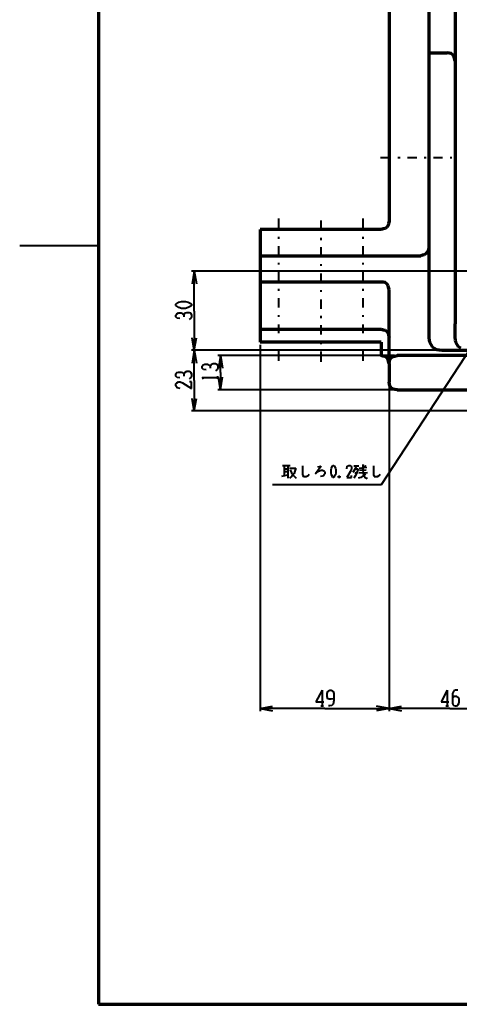
# Model space of a CAD drawing. Units: inches. Extents: x 1 to 7659, y -11 to 841.
# Drawn here: x 6470 to 6707, y 2 to 531 of the extents above; entities that cross this region are included whole.
import ezdxf

# ---------------------------------------------------------------- set-up
doc = ezdxf.new("R2010")
doc.units = ezdxf.units.IN
doc.header["$MEASUREMENT"] = 0
doc.layers.add('at_Entity', color=7, linetype='Continuous')

msp = doc.modelspace()

# ---------------------------------------------------------------- linework, layer by layer
at = {"layer": 'at_Entity', "color": 7, "lineweight": 70}
for p, q in [((6512.59, 811.91), (6512.59, 1.67)), ((6512.59, 1.67), (7645.87, 1.67))]:
    msp.add_line(p, q, dxfattribs=at)
at = {"layer": 'at_Entity', "color": 211, "lineweight": 70, "true_color": 0xff48f5}
for p, q in [((6668.83, 553.67), (6668.83, 455.99)), ((6690.19, 556.07), (6690.19, 360.47)), ((6704.35, 556.07), (6704.35, 367.67)), ((6690.19, 513.59), (6700.03, 513.59)), ((6701.23, 513.35), (6700.03, 513.59)), ((6702.19, 513.11), (6701.23, 513.35)), ((6703.15, 512.39), (6702.19, 513.11)), ((6703.87, 511.43), (6703.15, 512.39)), ((6704.11, 510.47), (6703.87, 511.43)), ((6704.35, 509.27), (6704.11, 510.47)), ((6668.83, 455.99), (6668.83, 422.87)), ((6599.47, 418.55), (6599.47, 405.11)), ((6664.51, 418.55), (6599.47, 418.55)), ((6665.71, 418.79), (6664.51, 418.55)), ((6666.67, 419.03), (6665.71, 418.79)), ((6667.63, 419.75), (6666.67, 419.03)), ((6668.35, 420.71), (6667.63, 419.75)), ((6668.59, 421.67), (6668.35, 420.71)), ((6668.83, 422.87), (6668.59, 421.67)), ((6690.19, 408.47), (6689.95, 407.27)), ((6690.19, 409.43), (6690.19, 408.47)), ((6599.47, 405.11), (6599.47, 396.71)), ((6599.47, 404.39), (6685.87, 404.39)), ((6686.83, 404.63), (6685.87, 404.39)), ((6687.79, 404.87), (6686.83, 404.63)), ((6688.75, 405.59), (6687.79, 404.87)), ((6689.47, 406.31), (6688.75, 405.59)), ((6689.95, 407.27), (6689.47, 406.31)), ((6599.47, 396.71), (6599.47, 378.95)), ((6664.51, 390.23), (6599.47, 390.23)), ((6665.71, 390.23), (6664.51, 390.23)), ((6666.67, 389.99), (6665.71, 390.23)), ((6667.63, 389.27), (6666.67, 389.99)), ((6668.35, 388.31), (6667.63, 389.27)), ((6668.59, 387.35), (6668.35, 388.31)), ((6668.83, 386.15), (6668.59, 387.35)), ((6668.83, 346.31), (6668.83, 386.15)), ((6599.47, 378.95), (6599.47, 366.23)), ((6599.47, 366.23), (6599.47, 364.79)), ((6704.35, 360.47), (6704.35, 367.67)), ((6599.47, 364.79), (6664.51, 364.79)), ((6599.47, 364.79), (6599.47, 357.83)), ((6664.51, 364.79), (6665.71, 364.55)), ((6665.71, 364.55), (6666.67, 364.31)), ((6666.67, 364.31), (6667.63, 363.59)), ((6667.63, 363.59), (6668.35, 362.63)), ((6668.35, 362.63), (6668.59, 361.67)), ((6668.59, 361.67), (6668.83, 360.47)), ((6690.19, 360.47), (6690.43, 359.03)), ((6704.59, 359.03), (6704.35, 360.47)), ((6664.51, 357.83), (6599.47, 357.83)), ((6664.51, 357.83), (6664.51, 350.63)), ((6690.43, 359.03), (6690.67, 357.83)), ((6690.67, 357.83), (6691.39, 356.63)), ((6691.39, 356.63), (6692.11, 355.43)), ((6692.11, 355.43), (6693.31, 354.71)), ((6704.83, 357.83), (6704.59, 359.03)), ((6705.55, 356.63), (6704.83, 357.83)), ((6706.27, 355.43), (6705.55, 356.63)), ((6707.47, 354.71), (6706.27, 355.43)), ((6665.71, 350.39), (6664.51, 350.63)), ((6666.67, 350.15), (6665.71, 350.39)), ((6667.63, 349.43), (6666.67, 350.15)), ((6670.03, 349.43), (6670.99, 350.15)), ((6670.99, 350.15), (6671.95, 350.39)), ((6671.95, 350.39), (6673.15, 350.63)), ((6721.39, 350.63), (6673.15, 350.63)), ((6693.31, 354.71), (6694.51, 353.99)), ((6694.51, 353.99), (6695.71, 353.75)), ((6695.71, 353.75), (6697.15, 353.51)), ((6697.15, 353.51), (6724.51, 353.51)), ((6668.35, 348.47), (6667.63, 349.43)), ((6668.59, 347.51), (6668.35, 348.47)), ((6668.83, 346.31), (6668.59, 347.51)), ((6668.83, 346.31), (6669.07, 347.51)), ((6668.83, 346.31), (6668.83, 336.47)), ((6669.07, 347.51), (6669.31, 348.47)), ((6669.31, 348.47), (6670.03, 349.43)), ((6669.07, 335.27), (6668.83, 336.47)), ((6669.31, 334.31), (6669.07, 335.27)), ((6670.03, 333.35), (6669.31, 334.31)), ((6670.99, 332.63), (6670.03, 333.35)), ((6671.95, 332.39), (6670.99, 332.63)), ((6673.15, 332.15), (6671.95, 332.39)), ((6673.15, 332.15), (6724.75, 332.15))]:
    msp.add_line(p, q, dxfattribs=at)
at = {"layer": 'at_Entity', "color": 211, "lineweight": 40, "true_color": 0xff48f5}
for p, q in [((6669.79, 456.95), (6664.27, 456.95)), ((6674.83, 456.95), (6673.63, 456.95)), ((6683.71, 456.95), (6678.67, 456.95)), ((6688.75, 456.95), (6687.79, 456.95)), ((6697.63, 456.95), (6692.83, 456.95)), ((6702.67, 456.95), (6701.71, 456.95)), ((6609.31, 424.31), (6609.31, 423.59)), ((6654.67, 424.31), (6654.67, 423.59)), ((6609.31, 423.59), (6609.31, 418.55)), ((6632.11, 423.35), (6632.11, 422.87)), ((6632.11, 422.87), (6632.11, 417.83)), ((6654.67, 423.59), (6654.67, 418.55)), ((6609.31, 414.47), (6609.31, 413.51)), ((6632.11, 413.99), (6632.11, 412.79)), ((6654.67, 414.47), (6654.67, 413.51)), ((6609.31, 409.43), (6609.31, 404.63)), ((6632.11, 408.95), (6632.11, 403.91)), ((6654.67, 409.43), (6654.67, 404.63)), ((6609.31, 400.55), (6609.31, 399.59)), ((6632.11, 399.83), (6632.11, 398.87)), ((6654.67, 400.55), (6654.67, 399.59)), ((6728.35, 395.99), (6562.51, 395.99)), ((6563.95, 395.99), (6562.99, 389.27)), ((6563.95, 374.63), (6563.95, 395.99)), ((6563.95, 395.99), (6565.15, 389.27)), ((6609.31, 395.51), (6609.31, 390.47)), ((6632.11, 394.79), (6632.11, 389.99)), ((6654.67, 395.51), (6654.67, 390.47)), ((6609.31, 386.63), (6609.31, 385.43)), ((6609.31, 381.59), (6609.31, 376.55)), ((6632.11, 385.91), (6632.11, 384.95)), ((6654.67, 386.63), (6654.67, 385.43)), ((6654.67, 381.59), (6654.67, 376.55)), ((6554.11, 378.23), (6554.59, 378.71)), ((6554.11, 377.51), (6554.11, 378.23)), ((6554.59, 377.27), (6554.11, 377.51)), ((6554.59, 378.71), (6555.79, 379.43)), ((6555.79, 376.55), (6554.59, 377.27)), ((6555.79, 379.43), (6557.23, 379.67)), ((6557.23, 376.07), (6555.79, 376.55)), ((6557.23, 379.67), (6559.39, 379.67)), ((6559.39, 379.67), (6560.83, 379.43)), ((6560.83, 376.55), (6559.39, 376.07)), ((6560.83, 379.43), (6562.27, 378.71)), ((6562.27, 377.27), (6560.83, 376.55)), ((6562.27, 378.71), (6562.51, 378.23)), ((6562.51, 377.51), (6562.27, 377.27)), ((6562.51, 378.23), (6562.51, 377.51)), ((6632.11, 380.87), (6632.11, 375.83)), ((6664.75, 281.27), (6726.91, 376.31)), ((6554.11, 372.47), (6554.59, 373.19)), ((6554.11, 371.51), (6554.11, 372.47)), ((6554.83, 370.79), (6554.11, 371.51)), ((6554.59, 373.19), (6555.55, 373.67)), ((6556.27, 370.55), (6554.83, 370.79)), ((6555.55, 373.67), (6556.99, 373.67)), ((6556.99, 373.67), (6557.71, 373.19)), ((6559.39, 376.07), (6557.23, 376.07)), ((6557.71, 373.19), (6558.43, 372.47)), ((6558.43, 372.47), (6559.15, 373.67)), ((6558.43, 372.47), (6558.43, 371.51)), ((6559.15, 373.67), (6560.11, 373.91)), ((6560.11, 373.91), (6561.31, 373.91)), ((6561.31, 373.91), (6562.03, 373.67)), ((6562.27, 370.79), (6561.31, 370.07)), ((6562.03, 373.67), (6562.51, 372.47)), ((6562.51, 371.51), (6562.27, 370.79)), ((6562.51, 372.47), (6562.51, 371.51)), ((6563.95, 374.63), (6563.95, 353.51)), ((6609.31, 372.47), (6609.31, 371.51)), ((6632.11, 371.99), (6632.11, 370.79)), ((6654.67, 372.47), (6654.67, 371.51)), ((6609.31, 367.43), (6609.31, 362.63)), ((6632.11, 366.95), (6632.11, 361.91)), ((6654.67, 367.43), (6654.67, 362.63)), ((6563.95, 353.51), (6562.99, 360.23)), ((6563.95, 353.51), (6565.15, 360.23)), ((6599.47, 356.39), (6599.47, 159.35)), ((6609.31, 358.55), (6609.31, 357.59)), ((6632.11, 357.83), (6632.11, 356.87)), ((6654.67, 358.55), (6654.67, 357.59)), ((6700.75, 353.51), (6562.51, 353.51)), ((6563.95, 353.51), (6562.99, 346.55)), ((6563.95, 337.19), (6563.95, 353.51)), ((6563.95, 353.51), (6565.15, 346.55)), ((6671.71, 350.63), (6576.67, 350.63)), ((6578.11, 350.63), (6577.15, 343.91)), ((6578.11, 341.51), (6578.11, 350.63)), ((6578.11, 350.63), (6579.31, 343.91)), ((6609.31, 353.51), (6609.31, 347.75)), ((6632.11, 352.79), (6632.11, 347.27)), ((6654.67, 353.51), (6654.67, 347.75)), ((6568.27, 344.87), (6568.75, 345.59)), ((6568.27, 343.91), (6568.27, 344.87)), ((6568.75, 345.59), (6569.71, 346.07)), ((6569.71, 346.07), (6571.15, 346.07)), ((6571.15, 346.07), (6571.87, 345.59)), ((6571.87, 345.59), (6572.59, 344.87)), ((6572.59, 344.87), (6573.31, 346.07)), ((6572.59, 344.87), (6572.59, 343.91)), ((6573.31, 346.07), (6574.27, 346.31)), ((6574.27, 346.31), (6575.47, 346.31)), ((6575.47, 346.31), (6576.19, 346.07)), ((6576.19, 346.07), (6576.67, 344.87)), ((6576.67, 344.87), (6576.67, 343.91)), ((6554.11, 340.79), (6554.59, 341.51)), ((6554.11, 339.59), (6554.11, 340.79)), ((6554.83, 338.87), (6554.11, 339.59)), ((6554.59, 341.51), (6555.55, 341.75)), ((6555.55, 341.75), (6556.99, 341.75)), ((6556.99, 341.75), (6557.71, 341.51)), ((6557.71, 341.51), (6558.43, 340.79)), ((6558.43, 340.79), (6559.15, 341.75)), ((6558.43, 340.79), (6558.43, 339.59)), ((6559.15, 341.75), (6560.11, 342.23)), ((6560.11, 342.23), (6561.31, 342.23)), ((6561.31, 342.23), (6562.03, 341.75)), ((6562.03, 341.75), (6562.51, 340.79)), ((6562.51, 339.59), (6562.27, 338.87)), ((6562.51, 340.79), (6562.51, 339.59)), ((6568.99, 343.19), (6568.27, 343.91)), ((6570.43, 342.95), (6568.99, 343.19)), ((6576.43, 343.19), (6575.47, 342.47)), ((6576.67, 343.91), (6576.43, 343.19)), ((6576.67, 338.15), (6576.67, 339.59)), ((6578.11, 332.15), (6577.15, 339.11)), ((6578.11, 341.51), (6578.11, 332.15)), ((6578.11, 332.15), (6579.31, 339.11)), ((6554.11, 335.51), (6554.59, 335.99)), ((6554.11, 334.31), (6554.11, 335.51)), ((6554.83, 333.35), (6554.11, 334.31)), ((6554.59, 335.99), (6555.55, 336.47)), ((6556.27, 338.63), (6554.83, 338.87)), ((6555.55, 336.47), (6556.51, 336.47)), ((6556.51, 336.47), (6557.71, 335.99)), ((6557.71, 335.99), (6562.51, 332.87)), ((6562.27, 338.87), (6561.31, 338.15)), ((6562.51, 336.47), (6561.55, 336.47)), ((6562.51, 332.87), (6562.51, 336.47)), ((6563.95, 337.19), (6563.95, 320.87)), ((6568.99, 337.91), (6568.27, 338.87)), ((6568.27, 338.87), (6576.67, 338.87)), ((6668.83, 335.03), (6668.83, 159.35)), ((6556.51, 332.87), (6554.83, 333.35)), ((6671.71, 332.15), (6576.67, 332.15)), ((6563.95, 320.87), (6562.99, 327.59)), ((6563.95, 320.87), (6565.15, 327.59)), ((6731.95, 320.87), (6562.51, 320.87)), ((6611.47, 291.59), (6615.55, 291.59)), ((6612.43, 291.59), (6612.43, 286.07)), ((6614.35, 291.59), (6614.35, 284.63)), ((6622.27, 291.35), (6622.27, 286.55)), ((6637.87, 290.15), (6638.35, 291.35)), ((6638.35, 291.35), (6638.59, 291.59)), ((6638.59, 291.59), (6639.07, 291.59)), ((6639.07, 291.59), (6639.31, 291.35)), ((6639.31, 291.35), (6640.03, 290.15)), ((6646.27, 291.11), (6647.23, 291.59)), ((6647.23, 291.59), (6647.95, 291.59)), ((6647.95, 291.59), (6648.43, 291.35)), ((6648.43, 291.35), (6648.67, 290.63)), ((6649.87, 291.35), (6652.51, 291.35)), ((6651.07, 291.35), (6650.59, 289.67)), ((6654.67, 292.07), (6654.67, 289.43)), ((6655.63, 291.59), (6656.35, 291.11)), ((6660.43, 291.35), (6660.43, 286.55)), ((6611.23, 285.83), (6614.35, 286.55)), ((6612.43, 289.67), (6614.35, 289.67)), ((6612.43, 288.23), (6614.35, 288.23)), ((6615.31, 290.15), (6618.67, 290.15)), ((6615.55, 289.19), (6616.27, 287.51)), ((6616.27, 287.51), (6617.47, 286.07)), ((6617.71, 287.27), (6616.51, 285.83)), ((6617.47, 286.07), (6618.91, 284.63)), ((6618.19, 288.47), (6617.71, 287.27)), ((6618.67, 290.15), (6618.19, 288.47)), ((6622.27, 286.55), (6622.75, 285.59)), ((6624.19, 285.59), (6625.39, 286.07)), ((6625.39, 286.07), (6625.87, 286.79)), ((6632.35, 291.11), (6629.23, 287.03)), ((6629.23, 287.03), (6630.43, 288.23)), ((6630.43, 290.87), (6632.35, 291.11)), ((6630.43, 288.23), (6631.39, 288.71)), ((6631.39, 288.71), (6632.35, 288.95)), ((6632.35, 288.95), (6633.07, 288.95)), ((6633.07, 288.95), (6634.03, 288.47)), ((6633.79, 286.31), (6633.07, 285.83)), ((6634.27, 287.03), (6633.79, 286.31)), ((6634.03, 288.47), (6634.27, 287.75)), ((6634.27, 287.75), (6634.27, 287.03)), ((6637.63, 289.19), (6637.87, 290.15)), ((6637.63, 287.51), (6637.63, 289.19)), ((6637.87, 286.55), (6637.63, 287.51)), ((6638.35, 285.59), (6637.87, 286.55)), ((6640.03, 286.55), (6639.31, 285.59)), ((6640.03, 290.15), (6640.27, 289.19)), ((6640.27, 287.51), (6640.03, 286.55)), ((6640.27, 289.19), (6640.27, 287.51)), ((6646.03, 289.67), (6646.27, 291.11)), ((6648.43, 288.95), (6646.03, 285.11)), ((6648.67, 289.67), (6648.43, 288.95)), ((6648.67, 290.63), (6648.67, 289.67)), ((6648.67, 285.11), (6648.67, 286.07)), ((6650.59, 289.67), (6649.39, 287.75)), ((6650.83, 286.07), (6649.87, 284.63)), ((6650.35, 287.75), (6651.31, 287.27)), ((6650.59, 289.67), (6652.27, 289.67)), ((6651.31, 287.27), (6650.83, 286.07)), ((6652.27, 289.67), (6651.31, 287.27)), ((6652.51, 287.51), (6657.31, 287.75)), ((6652.75, 290.15), (6656.83, 290.63)), ((6652.99, 288.95), (6656.59, 289.19)), ((6655.15, 286.07), (6653.71, 285.11)), ((6654.67, 289.43), (6654.91, 287.27)), ((6654.91, 287.27), (6655.39, 285.83)), ((6656.11, 287.03), (6655.15, 286.07)), ((6660.43, 286.55), (6660.91, 285.59)), ((6662.59, 285.59), (6663.55, 286.07)), ((6663.55, 286.07), (6664.03, 286.79)), ((6606.19, 281.27), (6664.75, 281.27)), ((6616.51, 285.83), (6615.31, 284.63)), ((6622.75, 285.59), (6624.19, 285.59)), ((6633.07, 285.83), (6631.87, 285.59)), ((6638.59, 285.11), (6638.35, 285.59)), ((6639.07, 285.11), (6638.59, 285.11)), ((6639.31, 285.59), (6639.07, 285.11)), ((6642.43, 285.83), (6641.71, 285.11)), ((6641.71, 285.83), (6642.43, 285.11)), ((6641.71, 285.11), (6641.71, 285.83)), ((6641.71, 285.83), (6642.43, 285.83)), ((6642.43, 285.11), (6641.71, 285.11)), ((6642.43, 285.83), (6642.43, 285.11)), ((6646.03, 285.11), (6648.67, 285.11)), ((6653.71, 285.11), (6652.27, 284.63)), ((6655.39, 285.83), (6656.11, 284.87)), ((6656.11, 284.87), (6656.83, 284.39)), ((6656.83, 284.39), (6656.83, 285.11)), ((6660.91, 285.59), (6662.59, 285.59)), ((6632.83, 170.63), (6629.47, 164.39)), ((6632.83, 170.63), (6632.83, 162.23)), ((6635.47, 168.95), (6635.95, 169.91)), ((6635.95, 169.91), (6636.19, 170.39)), ((6636.19, 170.39), (6636.91, 170.63)), ((6636.91, 170.63), (6637.63, 170.63)), ((6637.63, 170.63), (6638.35, 170.39)), ((6638.35, 170.39), (6638.83, 169.91)), ((6638.83, 169.91), (6639.07, 168.95)), ((6700.03, 170.63), (6696.91, 164.39)), ((6700.03, 170.63), (6700.03, 162.23)), ((6703.63, 170.39), (6702.91, 168.95)), ((6704.59, 170.63), (6703.63, 170.39)), ((6705.79, 170.63), (6704.59, 170.63)), ((6629.47, 164.39), (6633.79, 164.39)), ((6635.47, 167.27), (6635.47, 168.95)), ((6635.95, 166.07), (6635.47, 167.27)), ((6636.67, 165.83), (6635.95, 166.07)), ((6637.63, 165.83), (6636.67, 165.83)), ((6639.07, 166.07), (6637.63, 165.83)), ((6639.07, 165.11), (6638.83, 163.19)), ((6639.07, 168.95), (6639.07, 165.11)), ((6696.91, 164.39), (6700.99, 164.39)), ((6702.91, 168.95), (6702.91, 163.91)), ((6703.87, 167.27), (6702.91, 166.79)), ((6705.31, 167.27), (6703.87, 167.27)), ((6706.03, 166.79), (6705.31, 167.27)), ((6706.51, 166.07), (6706.03, 166.79)), ((6706.51, 163.91), (6706.51, 166.07)), ((6599.47, 160.79), (6606.19, 161.99)), ((6634.27, 160.79), (6599.47, 160.79)), ((6599.47, 160.79), (6606.19, 159.59)), ((6632.11, 162.23), (6633.55, 162.23)), ((6634.27, 160.79), (6668.83, 160.79)), ((6636.91, 162.23), (6636.19, 162.23)), ((6638.11, 162.47), (6636.91, 162.23)), ((6638.83, 163.19), (6638.11, 162.47)), ((6668.83, 160.79), (6662.11, 161.99)), ((6668.83, 160.79), (6662.11, 159.59)), ((6668.83, 160.79), (6675.55, 161.99)), ((6701.47, 160.79), (6668.83, 160.79)), ((6668.83, 160.79), (6675.55, 159.59)), ((6699.31, 162.23), (6700.75, 162.23)), ((6701.47, 160.79), (6734.11, 160.79)), ((6702.91, 163.91), (6703.15, 162.95)), ((6703.15, 162.95), (6703.63, 162.47)), ((6703.63, 162.47), (6704.35, 162.23)), ((6704.35, 162.23), (6705.07, 162.23)), ((6705.07, 162.23), (6705.79, 162.47)), ((6705.79, 162.47), (6706.03, 162.95)), ((6706.03, 162.95), (6706.51, 163.91))]:
    msp.add_line(p, q, dxfattribs=at)
at = {"layer": 'at_Entity', "color": 7, "lineweight": 40}
msp.add_line((6512.59, 409.67), (6470.11, 409.67), dxfattribs=at)

doc.saveas('drawing.dxf')
